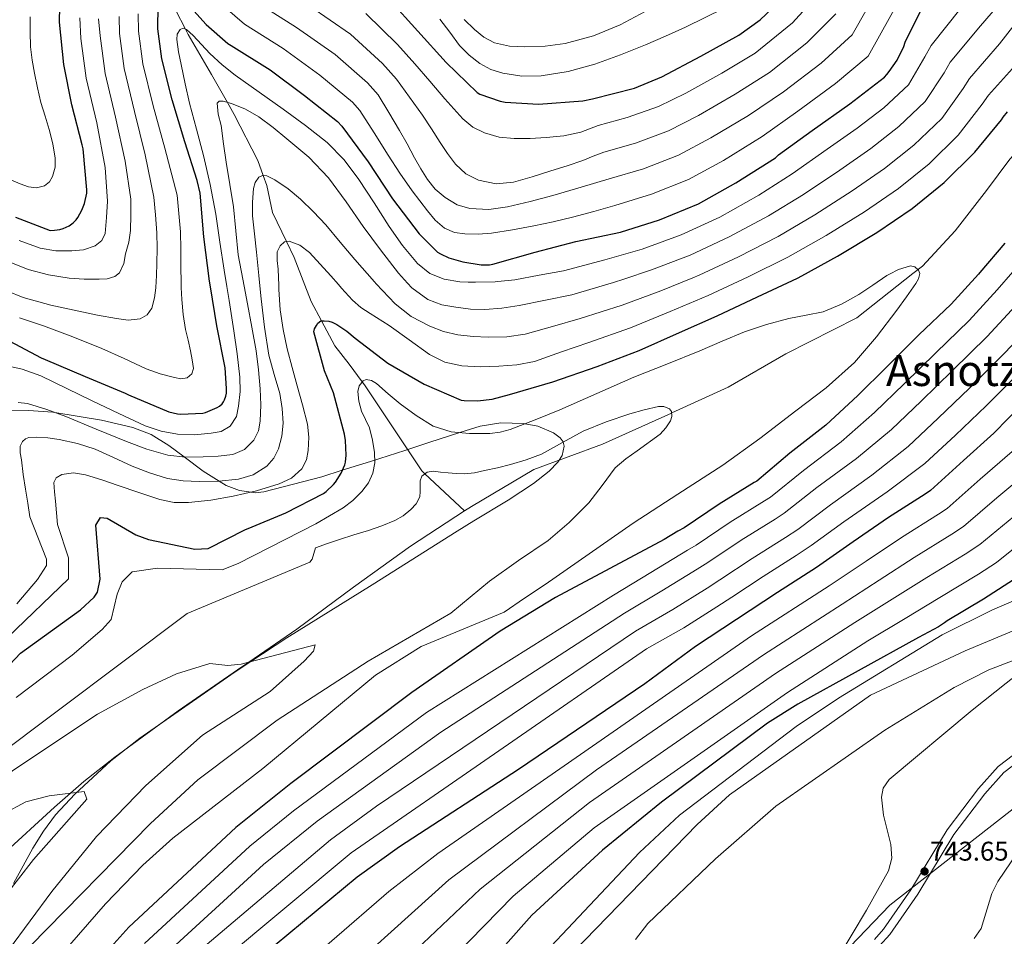
# Model space of a CAD drawing. Extents: x 627721 to 634619, y 743706 to 748462.
# Drawn here: x 630125 to 630491, y 745824 to 746164 of the extents above; entities that cross this region are included whole.
import ezdxf
from ezdxf.enums import TextEntityAlignment as Align

# ---------------------------------------------------------------- set-up
doc = ezdxf.new("R2010")
doc.units = 0
doc.header["$MEASUREMENT"] = 0
doc.linetypes.add('DGN Style 3', pattern=[110.847464, 79.17676, -31.670704])
for name, color, linetype in [('Nivel 1', 7, 'Continuous'), ('Nivel 11', 7, 'Continuous'), ('Nivel 21', 7, 'Continuous'), ('Nivel 35', 7, 'Continuous'), ('Nivel 4', 7, 'Continuous'), ('Nivel 41', 7, 'Continuous'), ('Nivel 45', 7, 'Continuous'), ('Nivel 5', 7, 'Continuous'), ('Nivel 57', 7, 'Continuous'), ('Nivel 61', 7, 'Continuous'), ('Nivel 7', 7, 'Continuous')]:
    doc.layers.add(name, color=color, linetype=linetype)
doc.styles.add('Style-arial', font='arial.shx', dxfattribs={"bigfont": 'arialbig.shx'})
doc.styles.add('Style-times', font='times.shx', dxfattribs={"bigfont": 'timesbig.shx'})

# ---------------------------------------------------------------- blocks, each defined once
blk = doc.blocks.new('5PATER_3')
at = {"layer": 'Nivel 7', "linetype": 'Continuous', "lineweight": 0}
h = blk.add_hatch(color=53, dxfattribs=at)
edge = h.paths.add_edge_path()
edge.add_ellipse((0, 0), major_axis=(-1.1, -1.11), ratio=0.999422, start_angle=0, end_angle=360)

msp = doc.modelspace()

# ---------------------------------------------------------------- linework, layer by layer
at = {"layer": 'Nivel 1', "color": 7, "linetype": 'Continuous', "lineweight": 0}
msp.add_polyline3d([(630727.709, 746034.769, 732.133), (630664.777, 746005.398, 728.475), (630607.912, 745959.354, 739.289), (630607.085, 745958.743, 739.693), (630556.938, 745921.736, 745.235), (630508.69, 745882.742, 743.375), (630448.256, 745835.52, 742.25), (630339.323, 745722.005, 738.101), (630349.968, 745548.061, 744.203), (630350.294, 745542.724, 742.845), (630350.699, 745536.121, 741.525), (630354.914, 745321.561, 742.866), (630355.202, 745265.951, 735.965)], dxfattribs=at)
at = {"layer": 'Nivel 11', "color": 142, "linetype": 'DGN Style 3', "lineweight": 13}
for points in [[(630595.517, 746315.03, 686.832), (630596.257, 746312.574, 686.794), (630597.046, 746305.242, 686.746), (630596.84, 746297.919, 686.55), (630595.854, 746285.944, 685.804), (630593.96, 746273.983, 685.014), (630589.614, 746256.493, 684.022), (630584.104, 746239.359, 683.03), (630572.22, 746220.901, 681.766), (630567.17, 746210.705, 681.124), (630558.742, 746199.186, 680.47), (630542.973, 746180.162, 678.415), (630522.556, 746156.875, 675.615), (630510.947, 746139.959, 673.959), (630497, 746116.799, 672.214), (630492.77, 746112.077, 671.592), (630484.064, 746100.478, 671.11), (630472.455, 746085.496, 670.448), (630460.363, 746072.447, 669.823), (630456.769, 746069.621, 669.681)], [(630231.236, 746065.377, 680.744), (630227.227, 746075.673, 680.275), (630224.416, 746081.516, 680), (630219.251, 746092.252, 681.517), (630217.172, 746102.276, 684.192), (630215.83, 746106.003, 685), (630213.828, 746111.565, 685.979), (630205.032, 746128.639, 689.153), (630202.501, 746133.119, 690), (630196.66, 746143.454, 691.884), (630188.008, 746158.271, 694.618), (630186.966, 746160.27, 695), (630183.346, 746167.217, 696.997)], [(630456.769, 746069.621, 669.681), (630435.932, 746053.234, 668.859), (630409.6, 746039.9, 667.926), (630388.213, 746027.499, 667.812), (630367.295, 746017.974, 665), (630367.25, 746017.953, 664.994), (630341.616, 746006.354, 662.554), (630316.2, 745997.055, 661.682), (630292.999, 745983.298, 661.678), (630290.469, 745981.659, 661.712)], [(630231.236, 746065.377, 680.744), (630233.617, 746059.262, 679.742), (630237.406, 746052.11, 675), (630242.323, 746042.829, 671.562), (630247.644, 746036.063, 670.726), (630252.555, 746029.498, 670), (630253.383, 746028.391, 669.81), (630274.681, 745996.47, 665.05), (630275.783, 745995.436, 665), (630290.469, 745981.659, 661.712)], [(630290.469, 745981.659, 661.712), (630270.376, 745968.639, 661.985), (630249.25, 745953.328, 662.065), (630228.264, 745937.855, 661.429), (630210.458, 745925.607, 660), (630206.243, 745922.708, 659.539), (630184.232, 745907.519, 657.129), (630160.723, 745890.338, 654.505), (630149.316, 745881.286, 654.482), (630138.344, 745871.743, 654.166), (630119.016, 745853.983, 653.11), (630099.688, 745836.223, 652.054), (630084.76, 745821.75, 650.349)]]:
    msp.add_polyline3d(points, dxfattribs=at)
at = {"layer": 'Nivel 21', "color": 7, "linetype": 'Continuous', "lineweight": 0}
msp.add_polyline3d([(630565.877, 745944.358, 745.34), (630548.018, 745927.425, 745.28), (630518.26, 745905.79, 745.01), (630502.32, 745897.56, 744.46), (630488.437, 745886.825, 743.919), (630481.074, 745878.708, 743.58), (630469.477, 745863.413, 743.44), (630456.049, 745841.204, 742.5), (630445.906, 745826.51, 742.5), (630442.463, 745822.787, 742.219)], dxfattribs=at)
at = {"layer": 'Nivel 21', "color": 7, "linetype": 'DGN Style 3', "lineweight": 0}
msp.add_polyline3d([(630567.941, 745942.182, 745.34), (630549.94, 745925.115, 745.28), (630519.839, 745903.23, 745.01), (630503.938, 745895.02, 744.46), (630490.481, 745884.614, 743.919), (630483.384, 745876.791, 743.58), (630471.962, 745861.727, 743.44), (630458.569, 745839.575, 742.5), (630448.252, 745824.63, 742.5), (630444.315, 745820.373, 742.219)], dxfattribs=at)
at = {"layer": 'Nivel 35', "color": 92, "linetype": 'DGN Style 3', "lineweight": 0}
for points in [[(630426.522, 745811.999, 740.432), (630439.602, 745833.638, 739.893), (630447.76, 745848.228, 739.58), (630448.942, 745852.848, 739.545), (630448.549, 745857.995, 739.497), (630445.918, 745868.786, 739.393), (630445.104, 745875.473, 739.34), (630445.761, 745878.816, 739.324), (630448.016, 745882.02, 739.324), (630478.728, 745907.722, 740.045), (630491.31, 745917.77, 741.299), (630509.968, 745932.452, 741.372), (630547.621, 745961.687, 743.46), (630584.976, 745991.332, 745.468), (630610.709, 746013.448, 745.485), (630635.847, 746036.235, 744.908), (630652.56, 746051.492, 745.212), (630676.684, 746073.759, 746.459)], [(630123.168, 745843.499, 657.555), (630130.364, 745856.583, 658.536), (630134.255, 745862.961, 659.006), (630138.768, 745868.964, 659.452), (630145.883, 745876.683, 660.035), (630159.341, 745888.979, 660.975), (630170.075, 745897.429, 660.734), (630203.792, 745920.932, 660.066), (630211.157, 745925.79, 660), (630224.545, 745934.621, 660.014), (630256.165, 745954.219, 660.32), (630287.76, 745974.18, 661.723), (630293.912, 745978.011, 662.088), (630306.708, 745985.657, 662.925), (630316.073, 745991.787, 663.622), (630321.886, 745996.387, 664.112), (630325.111, 745999.746, 664.432), (630326.698, 746002.176, 664.635), (630327.456, 746005.616, 664.887), (630327.022, 746007.127, 665), (630326.994, 746007.223, 665.008), (630325.904, 746008.74, 665.308), (630323.49, 746010.622, 666.311), (630317.642, 746013.022, 669.04), (630312.945, 746013.947, 670), (630312.372, 746014.06, 670), (630303.988, 746014.354, 670), (630296.208, 746013.092, 670), (630288.778, 746010.715, 670), (630277.641, 746007.151, 670), (630268.361, 746004.042, 670), (630259.088, 746001.06, 670), (630257.181, 746000.466, 670), (630245.121, 745996.706, 675), (630237.558, 745994.348, 676.309), (630216.08, 745988.772, 678.714), (630212.863, 745988.407, 679.525), (630211.35, 745988.604, 680), (630207.007, 745989.171, 681.648), (630202.028, 745991.103, 683.864), (630199.519, 745992.665, 685), (630193.515, 745996.403, 687.906), (630186.454, 746001.679, 690), (630180.787, 746005.914, 690), (630174.238, 746009.935, 690), (630167.44, 746012.58, 690), (630155.825, 746015.297, 690), (630138.476, 746018.187, 690), (630137.767, 746018.305, 690), (630128.798, 746018.93, 690), (630120.08, 746018.724, 690)]]:
    msp.add_polyline3d(points, dxfattribs=at)
at = {"layer": 'Nivel 4', "color": 30, "linetype": 'Continuous', "lineweight": 30, "flags": 128}
for points, elevation in [([(630123.968, 746090.512), (630136.768, 746085.68), (630138.4, 746085.712), (630140.32, 746086), (630141.664, 746086.416), (630143.776, 746087.408), (630145.312, 746088.464), (630146.368, 746089.552), (630147.04, 746090.448), (630148.544, 746093.136), (630149.504, 746095.632), (630150.368, 746099.472), (630150.4, 746100.752), (630149.024, 746115.92), (630148.672, 746117.392), (630144.8, 746132.176), (630141.856, 746147.152), (630140.288, 746162.896), (630140.64, 746180.272)], 725), ([(630184.564, 746173.382), (630194.644, 746161.99), (630202.708, 746154.982), (630203.924, 746154.182), (630218.324, 746145.19), (630231.156, 746135.622), (630243.412, 746126.086), (630244.916, 746124.326), (630254.676, 746111.078), (630263.796, 746097.414), (630273.588, 746084.39), (630280.5, 746077.606), (630281.588, 746076.934), (630284.692, 746075.526), (630289.876, 746073.958), (630296.66, 746072.838), (630299.7, 746072.87), (630300.948, 746073.094), (630316.692, 746077.638), (630331.7, 746081.51), (630348.308, 746084.998), (630362.836, 746089.606), (630377.268, 746095.558), (630391.124, 746103.302), (630405.78, 746112.582), (630406.964, 746113.638), (630419.348, 746122.758), (630433.332, 746132.614), (630446.228, 746142.47), (630447.124, 746143.494), (630448.02, 746144.518), (630450.932, 746148.806), (630453.428, 746153.798), (630453.94, 746155.398), (630460.692, 746169.126)], 700), ([(630262.624, 746171.28), (630273.184, 746159.504), (630283.616, 746147.888), (630295.136, 746136.752), (630296.192, 746136.208), (630303.712, 746133.552), (630305.6, 746133.2), (630317.856, 746132.496), (630334.304, 746133.712), (630337.92, 746134.448), (630353.504, 746138.416), (630363.616, 746142.576), (630378.144, 746150.32), (630392.192, 746158.032), (630400.128, 746163.76), (630411.104, 746174.256)], 725), ([(630196.206, 746064.718), (630195.86, 746066.79), (630193.812, 746083.238), (630192.404, 746099.462), (630191.348, 746104.134), (630186.74, 746118.47), (630182.036, 746134.022), (630178.164, 746149.222), (630176.756, 746160.454), (630176.788, 746168.902)], 700), ([(630415.545, 746068.845), (630428.789, 746076.126), (630443.413, 746084.83), (630456.469, 746093.79), (630468.373, 746103.454), (630479.765, 746114.686), (630489.589, 746126.622), (630490.197, 746127.646), (630491.893, 746129.598)], 675), ([(630490.869, 746080.926), (630481.605, 746070.088)], 675), ([(630543.784, 746071.258), (630534.548, 746060.294), (630523.956, 746049.67), (630513.364, 746037.638), (630486.74, 746010.438), (630475.476, 746000.294), (630463.348, 745989.19), (630461.332, 745987.846), (630447.764, 745979.174), (630434.548, 745970.15), (630421.012, 745960.678), (630406.602, 745951.42), (630376.181, 745931.389), (630357.4, 745917.53), (630310.5, 745885.71), (630266.29, 745857.13), (630250.64, 745845.79), (630204.973, 745808.043)], 700), ([(630605.755, 746072.424), (630596.832, 746060.368), (630585.984, 746047.28), (630575.744, 746034.704), (630565.792, 746022.288), (630555.872, 746010.8), (630544.992, 745999.952), (630533.504, 745987.952), (630520.704, 745976.272), (630508.416, 745967.152), (630496.128, 745957.424), (630482.976, 745948.912), (630469.44, 745940.944), (630468.448, 745940.112), (630466.208, 745938.704), (630458.789, 745934.768), (630414.08, 745910), (630402.79, 745902.894), (630363.547, 745873.623), (630341.65, 745855.88), (630315.39, 745831.79), (630285.09, 745797.7)], 725), ([(630105.03, 745907.06), (630125.789, 745928.916), (630148.036, 745945.018), (630153.126, 745949.608), (630154.38, 745951.55), (630155.34, 745956.39), (630153.67, 745976.34), (630155.45, 745979.17), (630157.87, 745979.02), (630168.61, 745972.79), (630173.303, 745971.051), (630190.38, 745967.52), (630195.435, 745967.695), (630209.237, 745974.718), (630210.229, 745975.166), (630224.149, 745980.926), (630238.197, 745988.158), (630239.093, 745988.798), (630241.909, 745991.454), (630242.581, 745992.286), (630244.661, 745995.678), (630246.037, 745998.75), (630246.261, 745999.678), (630246.517, 746002.27), (630246.325, 746007.774), (630245.909, 746010.142), (630241.845, 746025.374), (630238.485, 746033.534), (630234.517, 746048.094), (630234.869, 746049.15), (630235.509, 746050.43), (630236.053, 746051.23), (630237.205, 746052.094), (630238.389, 746052.19), (630240.181, 746052.03), (630241.397, 746051.646), (630243.157, 746050.782), (630246.869, 746048.318), (630249.877, 746045.726), (630262.005, 746036.478), (630275.445, 746028.702), (630289.237, 746022.718), (630290.389, 746022.558), (630295.253, 746022.494), (630300.661, 746023.134), (630307.157, 746024.766), (630323.253, 746029.47), (630339.637, 746035.23), (630355.221, 746041.118), (630370.197, 746047.838), (630384.117, 746053.982), (630399.093, 746061.054), (630414.005, 746067.998), (630415.545, 746068.845)], 675), ([(630481.605, 746070.088), (630481.077, 746069.47), (630470.965, 746058.27), (630458.965, 746046.878), (630447.157, 746035.102), (630436.341, 746024.414), (630424.437, 746013.502), (630411.125, 746003.006), (630398.933, 745992.734), (630397.877, 745992.126), (630384.853, 745984.19), (630371.957, 745975.326), (630369.589, 745974.11), (630364.451, 745971.018), (630324.175, 745949.517), (630303.67, 745937.04), (630270.96, 745914.28), (630226.02, 745880.52), (630205.68, 745864.26), (630165.967, 745827.28), (630153.71, 745813.73)], 675), ([(630119.732, 746045.702), (630133.46, 746038.374), (630134.932, 746037.83), (630149.748, 746031.43), (630164.564, 746025.35), (630165.812, 746024.646), (630180.788, 746018.374), (630184.052, 746017.606), (630185.236, 746017.51), (630193.46, 746017.926), (630194.388, 746018.182), (630198.74, 746020.038), (630199.54, 746020.518), (630200.564, 746021.382), (630201.076, 746022.054), (630201.492, 746022.822), (630201.94, 746024.23), (630202.132, 746025.286), (630202.228, 746026.982), (630201.652, 746034.758), (630198.612, 746050.31), (630196.206, 746064.718)], 700)]:
    msp.add_lwpolyline(points, dxfattribs=dict(at, elevation=elevation))
at = {"layer": 'Nivel 5', "color": 30, "linetype": 'Continuous', "lineweight": 0, "flags": 128}
for points, elevation in [([(630302.79, 746066.723), (630309.095, 746067.381), (630318.135, 746069.029), (630327.175, 746070.677), (630342.527, 746074.717), (630356.338, 746078.724), (630370.853, 746084.032), (630385.134, 746090.614), (630399.679, 746098.761), (630412.013, 746106.64), (630425.001, 746115.764), (630436.068, 746123.516), (630445.952, 746131.072), (630455.13, 746139.672), (630461.228, 746149.964), (630463.509, 746154.26), (630474.69, 746168.24), (630502.432, 746200.154)], 695), ([(630349.572, 746067.603), (630359.803, 746071.003), (630374.169, 746076.52), (630388.624, 746083.224), (630403.261, 746091.07), (630416.207, 746099.011), (630429.604, 746108.031), (630441.168, 746116.085), (630451.557, 746124.167), (630461.289, 746133.426), (630468.318, 746144.129), (630470.605, 746148.094), (630481.783, 746161.531), (630509.523, 746193.703)], 690), ([(630215.072, 746169.21), (630228.161, 746160.943), (630242.5, 746150.836), (630254.513, 746140.354), (630258.463, 746135.903), (630262.41, 746129.326), (630266.357, 746122.75), (630269.198, 746117.702), (630271.957, 746112.606), (630274.282, 746108.538), (630276.693, 746104.51), (630279.604, 746100.905), (630283.285, 746097.822), (630287.703, 746095.155), (630292.469, 746093.758), (630299.471, 746093.463), (630306.421, 746094.398), (630314.838, 746096.347), (630323.189, 746098.558), (630333.672, 746101.668), (630344.154, 746104.778), (630356.827, 746108.55), (630369.844, 746113.558), (630381.834, 746119.925), (630395.836, 746128.287), (630408.794, 746137.09), (630422.739, 746147.644), (630434.237, 746158.16), (630444.837, 746176.924)], 710), ([(630253.845, 746166.051), (630265.614, 746154.621), (630272.01, 746147.48), (630277.568, 746140.955), (630283.125, 746134.43), (630286.44, 746130.677), (630289.877, 746127.006), (630293.537, 746123.995), (630297.845, 746121.822), (630303.308, 746120.287), (630308.853, 746119.742), (630314.775, 746119.759), (630320.693, 746120.126), (630327.275, 746120.707), (630333.653, 746122.142), (630336.826, 746123.35), (630339.999, 746124.559), (630350.818, 746127.495), (630362.421, 746131.557), (630372.543, 746136.548), (630385.892, 746143.992), (630398.239, 746151.422), (630412.146, 746162.673), (630422.246, 746173.85)], 720), ([(630201.725, 746168.255), (630208.89, 746162.096), (630223.242, 746153.067), (630236.828, 746143.229), (630248.963, 746133.22), (630251.69, 746130.114), (630256.896, 746121.856), (630262.101, 746113.598), (630266.52, 746106.909), (630271.093, 746100.318), (630273.852, 746096.6), (630276.725, 746092.958), (630279.597, 746089.495), (630283.093, 746086.43), (630286.737, 746084.889), (630290.581, 746084.446), (630295.52, 746084.307), (630300.437, 746084.638), (630308.31, 746085.841), (630316.149, 746087.294), (630323.381, 746088.796), (630330.549, 746090.526), (630338.39, 746092.707), (630346.231, 746094.888), (630359.832, 746099.078), (630373.556, 746104.558), (630386.479, 746111.613), (630400.808, 746120.434), (630414.071, 746129.924), (630428.036, 746140.129), (630440.232, 746150.315), (630452.765, 746173.025)], 705), ([(630185.412, 746064.514), (630185.344, 746066.205), (630185.205, 746072.318), (630185.299, 746078.757), (630185.141, 746085.182), (630184.485, 746091.95), (630183.829, 746098.718), (630179.366, 746116.1), (630175.046, 746131.908), (630171.171, 746147.441), (630169.6, 746159.557), (630169.482, 746166.002)], 705), ([(630233.079, 746168.82), (630248.173, 746158.444), (630260.064, 746147.487), (630265.237, 746141.691), (630270.069, 746135.02), (630274.901, 746128.35), (630278.224, 746123.336), (630281.429, 746118.238), (630284.165, 746114.186), (630287.061, 746110.206), (630290.891, 746106.628), (630295.669, 746104.254), (630302.155, 746102.923), (630308.597, 746103.582), (630315.571, 746105.569), (630322.517, 746107.71), (630328.473, 746109.57), (630334.357, 746111.614), (630338.216, 746113.142), (630342.076, 746114.669), (630353.823, 746118.023), (630366.133, 746122.557), (630377.188, 746128.236), (630390.864, 746136.139), (630403.516, 746144.256), (630417.443, 746155.158), (630428.241, 746166.005)], 715), ([(630281.332, 746164.038), (630285.002, 746159.132), (630288.66, 746154.182), (630292.15, 746150.627), (630296.18, 746147.558), (630300.273, 746145.335), (630304.66, 746143.91), (630311.756, 746142.789), (630318.836, 746142.95), (630328.896, 746144.57), (630338.804, 746147.27), (630348.312, 746150.703), (630357.62, 746154.47), (630365.035, 746157.736), (630372.45, 746161.002), (630386.711, 746168.017)], 730), ([(630290.354, 746163.809), (630294.132, 746160.134), (630297.579, 746157.337), (630301.524, 746155.27), (630307.189, 746153.963), (630312.884, 746153.702), (630320.345, 746153.911), (630327.796, 746154.95), (630338.314, 746157.748), (630348.244, 746161.862), (630357.5, 746166.773)], 735), ([(630120.395, 746074.463), (630128.629, 746071.134), (630136.113, 746069.131), (630143.829, 746067.998), (630149.354, 746067.518), (630154.901, 746067.518), (630157.939, 746067.672), (630160.828, 746068.538), (630162.453, 746069.918), (630164.05, 746073.409), (630164.725, 746077.022), (630165.923, 746081.267), (630166.613, 746085.566), (630166.646, 746091.398), (630166.679, 746097.229), (630164.617, 746111.359), (630161.065, 746127.679), (630157.186, 746143.878), (630155.289, 746157.763), (630154.663, 746164.144)], 715), ([(630122.484, 746104.294), (630125.604, 746102.936), (630128.788, 746101.798), (630131.75, 746101.387), (630134.74, 746102.246), (630136.514, 746103.718), (630137.652, 746105.702), (630138.609, 746109.083), (630138.644, 746112.454), (630137.729, 746117.745), (630136.468, 746123.014), (630134.876, 746128.072), (630133.364, 746133.126), (630132.104, 746138.514), (630130.996, 746143.942), (630130.094, 746148.819), (630129.492, 746153.734), (630129.316, 746159.318), (630129.364, 746164.902)], 730), ([(630125.29, 746081.927), (630133.109, 746079.07), (630138.942, 746078.08), (630144.821, 746078.046), (630149.156, 746078.416), (630153.429, 746079.934), (630155.937, 746081.885), (630157.141, 746084.51), (630157.622, 746090.498), (630158.104, 746096.485), (630157.242, 746108.988), (630154.075, 746125.564), (630150.193, 746142.096), (630148.134, 746156.866), (630147.806, 746164.496)], 720), ([(630175.965, 746064.337), (630175.989, 746064.542), (630176.25, 746068.973), (630176.405, 746073.406), (630176.507, 746079.107), (630176.341, 746084.798), (630175.798, 746091.386), (630175.254, 746097.974), (630171.991, 746113.729), (630168.056, 746129.793), (630164.178, 746145.659), (630162.445, 746158.66), (630162.353, 746164.961)], 710), ([(630291.859, 746066.517), (630288.736, 746066.63), (630282.951, 746067.637), (630277.546, 746069.742), (630272.999, 746073.333), (630267.446, 746080.102), (630262.471, 746087.157), (630256.908, 746095.867), (630251.271, 746104.533), (630245.822, 746111.824), (630239.463, 746118.293), (630231.425, 746124.579), (630223.207, 746130.581), (630214.264, 746136.86), (630205.351, 746143.189), (630200.58, 746147.092), (630196.007, 746151.221), (630192.876, 746154.539), (630189.831, 746157.973), (630187.409, 746160.093), (630186.091, 746160.619), (630184.967, 746160.181), (630183.93, 746158.43), (630183.719, 746156.501), (630184.421, 746151.836), (630185.319, 746147.189), (630186.88, 746140.026), (630188.519, 746132.885), (630191.083, 746123.175), (630193.639, 746113.461), (630196.125, 746102.623), (630198.183, 746091.701), (630199.758, 746081.317), (630201.319, 746070.933), (630202.296, 746064.832)], 695), ([(630375.197, 746068.086), (630377.485, 746069.007), (630392.113, 746075.834), (630406.842, 746083.38), (630420.401, 746091.383), (630434.207, 746100.297), (630446.269, 746108.653), (630457.163, 746117.263), (630467.447, 746127.179), (630475.409, 746138.293), (630477.701, 746141.929), (630488.875, 746154.823), (630494.247, 746161.589)], 685), ([(630395.657, 746068.471), (630410.424, 746075.689), (630424.595, 746083.754), (630438.81, 746092.564), (630451.369, 746101.222), (630462.768, 746110.358), (630473.606, 746120.933), (630482.499, 746132.458), (630484.797, 746135.763), (630495.968, 746148.114)], 680), ([(630269.284, 746066.093), (630265.959, 746069.749), (630259.325, 746078.396), (630252.839, 746087.125), (630246.548, 746096.203), (630240.071, 746105.173), (630232.71, 746112.755), (630224.615, 746119.637), (630219.495, 746123.842), (630214.151, 746127.829), (630209.193, 746130.559), (630204.007, 746132.661), (630200.903, 746133.604), (630199.481, 746133.577), (630198.727, 746132.789), (630199.121, 746128.704), (630200.231, 746124.565), (630201.122, 746117.729), (630202.055, 746110.901), (630203.414, 746102.677), (630204.775, 746094.453), (630205.595, 746085.545), (630206.567, 746076.661), (630208.244, 746067.572), (630208.729, 746064.953)], 690), ([(630257.74, 746065.875), (630257.086, 746066.571), (630249.735, 746074.933), (630244.386, 746081.309), (630239.015, 746087.669), (630234.435, 746092.556), (630229.639, 746097.269), (630225.059, 746101.066), (630220.167, 746104.437), (630217.141, 746105.895), (630215.543, 746106.027), (630214.151, 746105.397), (630212.773, 746103.461), (630212.199, 746101.205), (630211.777, 746096.144), (630211.879, 746091.093), (630212.568, 746084.357), (630213.255, 746077.621), (630214.135, 746068.949), (630214.529, 746065.062)], 685), ([(630243.666, 746065.611), (630240.839, 746068.757), (630236.938, 746073.093), (630232.999, 746077.429), (630229.442, 746080.17), (630225.479, 746081.717), (630223.748, 746081.389), (630222.087, 746079.925), (630220.991, 746077.767), (630220.958, 746074.529), (630221.383, 746071.285), (630221.536, 746065.194)], 680), ([(630530.948, 746071.016), (630526.045, 746064.774), (630519.603, 746058.192), (630508.608, 746045.937), (630497.548, 746034.269), (630483.954, 746020.555), (630472.507, 746009.683), (630461.223, 745999.234), (630447.205, 745988.664), (630431.155, 745977.603), (630419.077, 745968.825), (630413.448, 745965.081), (630401.228, 745957.316), (630389.566, 745949.708), (630384.011, 745946.026), (630371.851, 745938.337), (630357.907, 745930.456), (630248.472, 745854.815), (630199.991, 745814.516)], 695), ([(630555.873, 746071.485), (630552.929, 746067.289), (630541.915, 746054.088), (630530.993, 746042.654), (630520.738, 746031.146), (630493.63, 746003.694), (630481.703, 745993.38), (630469.44, 745982.536), (630466.263, 745980.449), (630452.5, 745971.764), (630439.384, 745963.067), (630425.766, 745953.884), (630396.854, 745935.302), (630280.58, 745854.633), (630262.394, 745840.519), (630220.09, 745803.948)], 705), ([(630568.02, 746071.714), (630560.878, 746061.9), (630549.282, 746047.882), (630538.031, 746035.638), (630528.112, 746024.655), (630500.52, 745996.949), (630487.93, 745986.465), (630475.532, 745975.883), (630471.194, 745973.052), (630457.236, 745964.354), (630444.22, 745955.984), (630430.52, 745947.091), (630401.336, 745928.326), (630339.356, 745885.67), (630284.592, 745844.807), (630235.587, 745800.574)], 710), ([(630580.572, 746071.95), (630577.36, 746067.786), (630568.826, 746056.511), (630556.65, 746041.676), (630545.068, 746028.621), (630535.487, 746018.163), (630507.411, 745990.205), (630494.156, 745979.551), (630481.623, 745969.229), (630476.126, 745965.656), (630461.973, 745956.944), (630449.057, 745948.902), (630435.274, 745940.297), (630405.817, 745921.349), (630336.865, 745873.519), (630296.324, 745841.342), (630270.462, 745816.902)], 715), ([(630593.212, 746072.188), (630585.167, 746061.75), (630576.775, 746051.122), (630564.017, 746035.47), (630552.106, 746021.605), (630542.861, 746011.672), (630514.301, 745983.46), (630500.383, 745972.636), (630487.715, 745962.576), (630481.057, 745958.259), (630466.709, 745949.534), (630453.893, 745941.819), (630440.028, 745933.504), (630410.299, 745914.373), (630338.496, 745864.194), (630308.533, 745838.773), (630276.206, 745805.76)], 720), ([(630617.174, 746072.639), (630613.218, 746067.419), (630603.912, 746055.128), (630592.966, 746041.493), (630582.956, 746028.832), (630573.139, 746016.399), (630563.16, 746004.507), (630552.096, 745992.827), (630540.796, 745980.972), (630527.571, 745968.747), (630514.726, 745958.65), (630503.891, 745952.564), (630486.339, 745944.957), (630467.671, 745935.702), (630429.18, 745912.26), (630413.52, 745901.76), (630370.218, 745868.866), (630355.35, 745854.95), (630295.95, 745791.99)], 730), ([(630629.258, 746072.866), (630620.581, 746062.279), (630610.991, 746049.888), (630599.947, 746035.707), (630590.168, 746022.959), (630580.487, 746010.509), (630570.447, 745998.214), (630559.199, 745985.703), (630548.087, 745973.991), (630534.437, 745961.222), (630521.036, 745950.148), (630504.792, 745941.818), (630476.16, 745929.739), (630441.055, 745913.335), (630388.69, 745876.41), (630376.787, 745865.379), (630331.029, 745818.23)], 735), ([(630642.656, 746073.118), (630638.36, 746068.973), (630629.583, 746059.193), (630620.442, 746047.741), (630611.535, 746036.121), (630603.319, 746025.059), (630595.087, 746014.009), (630586.582, 746003), (630577.903, 745992.121), (630568.697, 745981.186), (630559.023, 745970.649), (630550.337, 745961.978), (630541.295, 745953.689), (630533.527, 745946.903), (630530.9, 745942.961), (630506.57, 745931.04), (630484.92, 745922.71), (630472.109, 745916.235), (630446.349, 745900.362), (630405.88, 745872.15), (630383.514, 745852.636), (630358.41, 745828.73), (630353.88, 745822.72)], 740), ([(630448.137, 746069.458), (630451.459, 746071.191), (630455.87, 746072.519), (630457.436, 746072.132), (630458.846, 746070.855), (630459.326, 746069.669)], 670), ([(630124.16, 745912.41), (630144.93, 745928.22), (630156.06, 745937.71), (630159.426, 745941.424), (630161.62, 745950.76), (630163.486, 745955.372), (630167.2, 745959.09), (630176.63, 745960.42), (630200.568, 745959.791), (630206.559, 745962.093), (630235.262, 745976.807), (630240.366, 745979.815), (630245.47, 745982.823), (630249.091, 745985.573), (630252.35, 745988.903), (630254.81, 745992.072), (630256.51, 745995.687), (630257.213, 745999.51), (630257.086, 746003.335), (630256.386, 746007.918), (630255.198, 746012.455), (630253.776, 746015.595), (630252.286, 746018.695), (630251.273, 746022.294), (630250.942, 746025.959), (630251.447, 746028.067), (630252.862, 746029.895), (630254.041, 746030.391), (630256.022, 746029.967), (630257.79, 746028.871), (630262.185, 746025.121), (630266.622, 746021.415), (630272.475, 746017.051), (630278.878, 746013.127), (630285.497, 746011.005), (630292.254, 746010.407), (630299.898, 746010.409), (630303.705, 746010.861), (630307.422, 746011.847), (630316.707, 746015.378), (630325.79, 746019.175), (630339.5, 746025.242), (630353.246, 746031.207), (630365.507, 746036.116), (630377.79, 746040.967), (630386.02, 746044.541), (630394.27, 746048.103), (630402.434, 746050.819), (630410.75, 746053.031), (630417.125, 746054.18), (630423.486, 746055.463), (630430.268, 746058.276), (630436.702, 746061.863), (630441.891, 746065.352), (630447.134, 746068.935), (630448.137, 746069.458)], 670), ([(630459.326, 746069.669), (630458.864, 746067.717), (630457.79, 746065.959), (630454.359, 746061.003), (630450.782, 746056.135), (630443.263, 746046.152), (630435.134, 746036.679), (630424.556, 746027.323), (630413.374, 746018.727), (630399.943, 746008.521), (630386.27, 745998.663), (630369.606, 745987.915), (630352.958, 745977.159), (630336.687, 745965.704), (630320.35, 745954.343), (630312.75, 745949.255), (630305.15, 745944.167), (630274.442, 745931.328), (630257.482, 745920.788), (630215.67, 745886.082), (630182.331, 745860.325), (630171.206, 745850.318), (630157.295, 745835.955), (630134.764, 745810.138)], 670), ([(630493.788, 746070.317), (630487.96, 746063.587), (630477.611, 746052.27), (630465.212, 746040.297), (630453.495, 746028.747), (630442.561, 746018.119), (630430.129, 746007.293), (630416.132, 745996.655), (630403.969, 745986.757), (630401.77, 745985.365), (630388.947, 745977.472), (630376.359, 745968.921), (630373.194, 745967.089), (630359.546, 745958.783), (630345.668, 745950.452), (630276.348, 745906.937), (630227.026, 745870.466), (630210.818, 745857.38), (630171.728, 745821.308)], 680), ([(630506.149, 746070.55), (630505.236, 746069.559), (630494.843, 746057.704), (630484.257, 746046.27), (630471.459, 746033.716), (630459.832, 746022.392), (630448.782, 746011.824), (630435.821, 746001.083), (630421.14, 745990.304), (630409.005, 745980.78), (630405.663, 745978.604), (630393.041, 745970.753), (630380.761, 745962.517), (630376.8, 745960.068), (630363.648, 745951.968), (630349.748, 745943.787), (630281.736, 745899.594), (630235.868, 745866.628), (630215.956, 745850.5), (630177.489, 745815.336)], 685), ([(630518.736, 746070.787), (630517.827, 746069.54), (630512.419, 746063.875), (630501.725, 746051.82), (630490.902, 746040.269), (630477.707, 746027.136), (630466.17, 746016.038), (630455.002, 746005.529), (630441.513, 745994.874), (630426.147, 745983.954), (630414.041, 745974.802), (630409.555, 745971.842), (630397.134, 745964.035), (630385.164, 745956.112), (630380.405, 745953.047), (630367.749, 745945.152), (630353.827, 745937.121), (630257.846, 745872.2), (630240.792, 745859.682), (630195.009, 745820.989)], 690), ([(630243.666, 746065.611), (630244.865, 746064.276), (630248.935, 746059.829), (630252.022, 746057.107), (630255.465, 746054.805), (630262.535, 746050.421), (630269.971, 746045.04), (630277.479, 746039.669), (630283.203, 746036.843), (630289.447, 746035.445), (630296.313, 746035.05), (630303.175, 746035.349), (630309.884, 746035.814), (630316.423, 746037.109), (630326.472, 746040.6), (630336.522, 746044.092), (630352.047, 746049.518), (630366.732, 746055.56), (630380.801, 746061.495), (630395.657, 746068.471)], 680), ([(630375.197, 746068.086), (630363.267, 746063.281), (630348.874, 746057.918), (630333.406, 746052.954), (630323.154, 746050.072), (630312.903, 746047.189), (630306.13, 746046.208), (630299.239, 746046.133), (630293.623, 746046.32), (630288.007, 746046.965), (630282.688, 746048.2), (630277.543, 746050.165), (630270.71, 746053.725), (630264.743, 746058.421), (630257.74, 746065.875)], 685), ([(630349.572, 746067.603), (630345.7, 746066.317), (630330.291, 746061.815), (630320.509, 746059.846), (630310.727, 746057.877), (630304.364, 746056.867), (630297.959, 746056.277), (630292.635, 746056.427), (630287.303, 746057.141), (630282.005, 746058.103), (630276.903, 746060.021), (630270.871, 746064.347), (630269.284, 746066.093)], 690), ([(630119.207, 746035.765), (630126.432, 746034.202), (630133.383, 746031.701), (630142.914, 746027.078), (630152.423, 746022.453), (630162.22, 746017.769), (630172.071, 746013.141), (630177.942, 746011.197), (630184.039, 746010.101), (630190.277, 746009.833), (630196.551, 746010.453), (630200.175, 746011.154), (630203.527, 746013.109), (630205.837, 746016.598), (630206.695, 746020.469), (630207.244, 746025.885), (630207.143, 746031.285), (630206.131, 746039.854), (630204.935, 746048.405), (630203.122, 746059.67), (630202.296, 746064.832)], 695), ([(630175.965, 746064.337), (630175.539, 746060.677), (630174.453, 746056.862), (630172.767, 746054.336), (630170.197, 746052.862), (630165.771, 746052.432), (630161.365, 746052.958), (630154.383, 746054.254), (630147.413, 746055.678), (630137.04, 746057.941), (630126.805, 746060.734), (630120.677, 746063.296)], 710), ([(630124.394, 745947.226), (630132.104, 745956.181), (630135.392, 745961.389), (630135.41, 745963.77), (630129.287, 745979.477), (630128.455, 745984.565), (630127.623, 745989.653), (630126.829, 745995.12), (630126.119, 746000.597), (630125.628, 746003.141), (630125.62, 746005.695), (630126.471, 746007.381), (630127.625, 746008.391), (630128.909, 746008.88), (630131.623, 746009.013), (630135.907, 746008.783), (630140.167, 746008.149), (630146.865, 746006.627), (630153.415, 746004.597), (630160.304, 746001.47), (630167.143, 745998.261), (630173.589, 745995.711), (630180.263, 745993.653), (630186.16, 745992.797), (630192.071, 745992.565), (630199.333, 745992.646), (630206.599, 745993.397), (630212.127, 745995.012), (630217.191, 745998.261), (630219.775, 746001.206), (630221.415, 746004.661), (630222.725, 746009.381), (630223.175, 746014.133), (630222.891, 746019.647), (630222.023, 746025.141), (630219.806, 746032.24), (630217.831, 746039.349), (630216.277, 746049.795), (630215.015, 746060.277), (630214.529, 746065.062)], 685), ([(630124.919, 746021.878), (630128.391, 746021.493), (630135.526, 746019.264), (630142.567, 746016.693), (630153.813, 746012.015), (630165.063, 746007.349), (630172.616, 746004.492), (630180.423, 746002.261), (630186.977, 746001.629), (630193.543, 746001.717), (630199.035, 746001.899), (630204.519, 746002.613), (630208.809, 746004.401), (630212.295, 746007.861), (630214.049, 746011.328), (630214.695, 746014.965), (630214.942, 746020.956), (630214.727, 746026.933), (630214.08, 746033.992), (630213.127, 746041.013), (630211.531, 746049.75), (630209.927, 746058.485), (630208.729, 746064.953)], 690), ([(630185.412, 746064.514), (630185.589, 746060.094), (630186.12, 746054.506), (630187.029, 746048.958), (630187.912, 746044.949), (630188.853, 746040.958), (630189.506, 746037.717), (630189.941, 746034.462), (630189.328, 746032.471), (630187.605, 746030.974), (630185.261, 746030.586), (630182.933, 746031.102), (630177.605, 746032.53), (630172.373, 746034.334), (630164.182, 746038.118), (630155.989, 746041.822), (630145.179, 746046.198), (630134.261, 746050.302), (630125.458, 746053.298)], 705), ([(630161.991, 745991.125), (630169.705, 745988.473), (630177.511, 745985.845), (630182.748, 745984.804), (630188.039, 745984.725), (630196.347, 745985.599), (630204.647, 745987.061), (630213.273, 745989.047), (630221.767, 745991.637), (630226.311, 745993.759), (630230.151, 745997.301), (630231.814, 746000.584), (630232.423, 746004.053), (630232.755, 746009.002), (630232.231, 746013.877), (630230.331, 746020.934), (630228.423, 746027.989), (630226.55, 746034.884), (630224.679, 746041.781), (630223.15, 746048.907), (630222.119, 746056.149), (630221.573, 746063.714), (630221.536, 746065.194)], 680), ([(630302.79, 746066.723), (630301.84, 746066.624), (630294.535, 746066.421), (630291.859, 746066.517)], 695), ([(630313.346, 746000.57), (630319.006, 746002.727), (630326.748, 746006.975), (630334.462, 746011.271), (630343.008, 746014.651), (630351.774, 746017.671), (630357.064, 746019.178), (630362.366, 746020.327), (630364.432, 746020.392), (630366.494, 746019.463), (630367.252, 746018.471), (630367.408, 746016.674), (630366.814, 746015.015), (630365.153, 746012.443), (630363.07, 746010.087), (630354.524, 746003.916), (630350.237, 746000.997), (630346.366, 745997.607), (630341.475, 745991.125), (630336.542, 745984.647), (630329.287, 745977.386), (630321.502, 745970.695), (630310.512, 745963.274), (630299.71, 745955.655), (630292.542, 745949.671), (630285.374, 745943.687), (630254.7, 745926), (630220.942, 745904.011), (630191.513, 745881.879), (630173.943, 745865.745), (630129.42, 745820.28)], 665), ([(630115.371, 745889.483), (630187.62, 745943.64), (630233.124, 745962.651), (630233.97, 745963.82), (630235.134, 745967.975), (630239.598, 745969.543), (630244.062, 745971.111), (630249.423, 745972.816), (630254.814, 745974.439), (630259.773, 745976.138), (630264.67, 745978.055), (630267.72, 745979.835), (630270.494, 745982.183), (630272.586, 745984.313), (630273.918, 745986.855), (630274.049, 745988.899), (630274.014, 745990.951), (630274.064, 745992.773), (630274.654, 745994.567), (630276.569, 745996.041), (630278.846, 745996.327), (630281.613, 745996.072), (630284.382, 745995.815), (630287.407, 745995.547), (630290.43, 745995.367), (630294.17, 745995.759), (630297.886, 745996.583), (630302.735, 745997.645), (630307.55, 745998.823), (630313.346, 746000.57)], 665), ([(630120.999, 745934.666), (630143.62, 745956.45), (630143.62, 745964.25), (630139.527, 745976.565), (630139.159, 745980.885), (630138.791, 745985.205), (630138.439, 745988.694), (630138.119, 745992.181), (630139.048, 745993.967), (630141.063, 745995.093), (630145.498, 745995.803), (630149.863, 745995.061), (630155.932, 745993.115), (630161.991, 745991.125)], 680), ([(630040.29, 745808.58), (630059.027, 745826.402), (630069.844, 745839.055), (630105.267, 745871.986), (630123.287, 745885.7), (630154.329, 745906.247), (630171.12, 745915.42), (630183.7, 745921.29), (630195.951, 745925.023), (630202.69, 745924.3), (630207.66, 745924.874), (630235.01, 745932.04), (630234.4, 745929.59), (630231.007, 745925.915), (630218.356, 745914.682), (630193.295, 745898.474), (630172.22, 745879.88), (630154.03, 745860.95), (630137.41, 745840.54), (630121.293, 745818.724)], 660), ([(630029.074, 745777.922), (630072.096, 745828.024), (630079.135, 745834.581), (630100.08, 745851.34), (630115.57, 745866.16), (630119.459, 745869.28), (630127.753, 745873.722), (630136.395, 745875.955), (630149.45, 745877.58), (630150.388, 745874.832), (630130.548, 745852.353), (630119.449, 745838.085), (630098.9, 745808.32)], 655), ([(630479.5, 745823.14), (630482.06, 745826.85), (630486.1, 745839.76), (630488.237, 745844.276), (630495.612, 745854.987)], 740)]:
    msp.add_lwpolyline(points, dxfattribs=dict(at, elevation=elevation))
at = {"layer": 'Nivel 57', "color": 92, "linetype": 'DGN Style 3', "lineweight": 0}
for points in [[(630426.522, 745811.999, 740.432), (630439.602, 745833.638, 739.893), (630447.76, 745848.228, 739.58), (630448.942, 745852.848, 739.545), (630448.549, 745857.995, 739.497), (630445.918, 745868.786, 739.393), (630445.104, 745875.473, 739.34), (630445.761, 745878.816, 739.324), (630448.016, 745882.02, 739.324), (630478.728, 745907.722, 740.045), (630491.31, 745917.77, 741.299), (630509.968, 745932.452, 741.372), (630547.621, 745961.687, 743.46), (630584.976, 745991.332, 745.468), (630610.709, 746013.448, 745.485), (630635.847, 746036.235, 744.908), (630652.56, 746051.492, 745.212), (630676.684, 746073.759, 746.459)], [(630120.08, 746018.724, 690), (630128.798, 746018.93, 690), (630137.767, 746018.305, 690), (630138.476, 746018.187, 690), (630155.825, 746015.297, 690), (630167.44, 746012.58, 690), (630174.238, 746009.935, 690), (630180.787, 746005.914, 690), (630186.454, 746001.679, 690), (630193.515, 745996.403, 687.906), (630199.519, 745992.665, 685), (630202.028, 745991.103, 683.864), (630207.007, 745989.171, 681.648), (630211.35, 745988.604, 680), (630212.863, 745988.407, 679.525), (630216.08, 745988.772, 678.714), (630237.558, 745994.348, 676.309), (630245.121, 745996.706, 675), (630257.181, 746000.466, 670), (630259.088, 746001.06, 670), (630268.361, 746004.042, 670), (630277.641, 746007.151, 670), (630288.778, 746010.715, 670), (630296.208, 746013.092, 670), (630303.988, 746014.354, 670), (630312.372, 746014.06, 670), (630312.945, 746013.947, 670), (630317.642, 746013.022, 669.04), (630323.49, 746010.622, 666.311), (630325.904, 746008.74, 665.308), (630326.994, 746007.223, 665.008), (630327.022, 746007.127, 665), (630327.456, 746005.616, 664.887), (630326.698, 746002.176, 664.635), (630325.111, 745999.746, 664.432), (630321.886, 745996.387, 664.112), (630316.073, 745991.787, 663.622), (630306.708, 745985.657, 662.925), (630293.912, 745978.011, 662.088), (630287.76, 745974.18, 661.723), (630256.165, 745954.219, 660.32), (630224.545, 745934.621, 660.014), (630211.157, 745925.79, 660), (630203.792, 745920.932, 660.066), (630170.075, 745897.429, 660.734), (630159.341, 745888.979, 660.975), (630145.883, 745876.683, 660.035), (630138.768, 745868.964, 659.452), (630134.255, 745862.961, 659.006), (630130.364, 745856.583, 658.536), (630123.168, 745843.499, 657.555)]]:
    msp.add_polyline3d(points, dxfattribs=at)
at = {"layer": 'Nivel 61', "color": 7, "linetype": 'Continuous', "lineweight": 0}
msp.add_3dface([(627807.42, 743705.57), (627721.49, 748332.37), (634527.99, 748462.17), (634618.57, 743835.42)], dxfattribs=at)

# ---------------------------------------------------------------- block references
at = {"layer": 'Nivel 7', "color": 53, "linetype": 'Continuous', "lineweight": 0}
msp.add_blockref('5PATER_3', (630461.1, 745847.98, 743.65), dxfattribs=at)

# ---------------------------------------------------------------- texts
at = {"layer": 'Nivel 41', "color": 7, "linetype": 'Continuous', "lineweight": 0, "style": 'Style-arial'}
msp.add_text('743.65', height=7, dxfattribs=at).set_placement((630463.086, 745851.98, 743.65))
at = {"layer": 'Nivel 45', "color": 7, "linetype": 'Continuous', "lineweight": 0, "style": 'Style-times'}
msp.add_text('Asnotz', height=11.5, dxfattribs=at).set_placement((630471.459, 746033.716, 685), align=Align.MIDDLE_CENTER)

doc.saveas('drawing.dxf')
